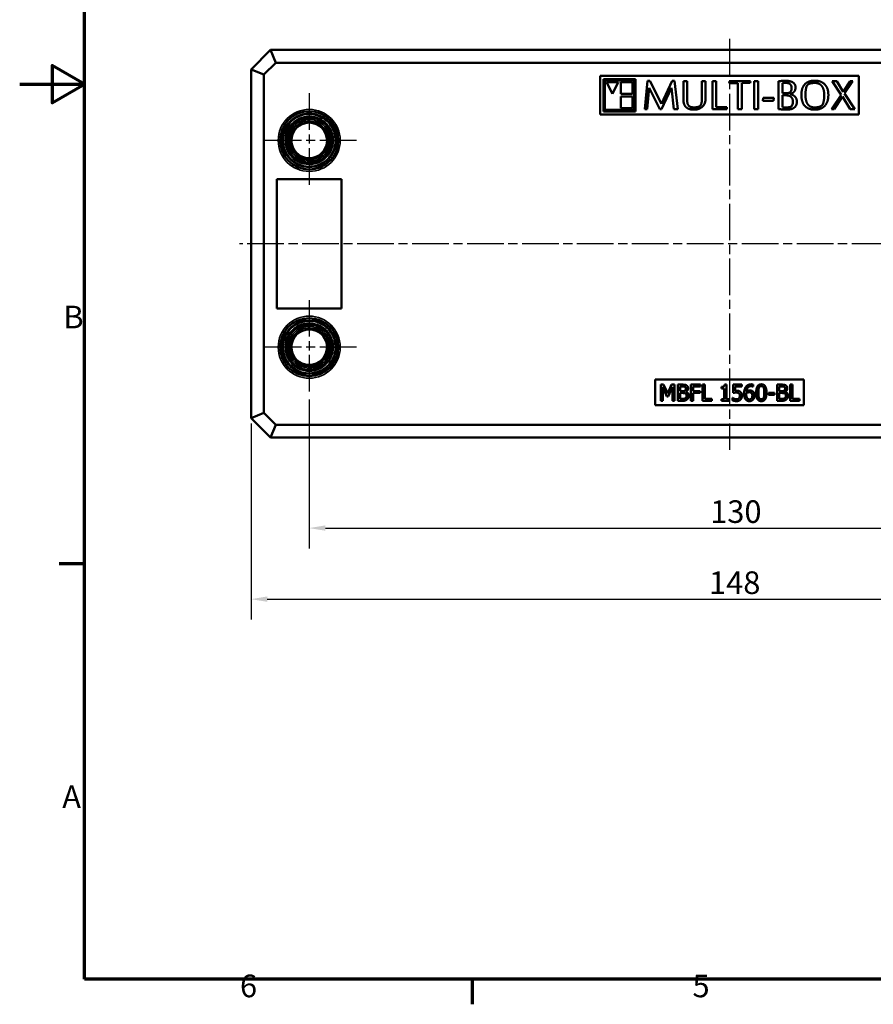
# Model space of a CAD drawing. Units: millimetres. Extents: x 0 to 420, y 0 to 297.
# Drawn here: x 0 to 132, y 6 to 158 of the extents above; entities that cross this region are included whole.
import ezdxf

# ---------------------------------------------------------------- set-up
doc = ezdxf.new("R2010")
doc.units = ezdxf.units.MM
doc.linetypes.add('CHAIN', pattern=[0.3543, 0.2362, -0.0295, 0.0591, -0.0295])
doc.layers.get('0').update_dxf_attribs({"lineweight": 25})
for name, color, linetype, lineweight in [('Bemaßung (ISO)', 7, 'Continuous', 25), ('Mittellinie (ISO)', 7, 'Continuous', 25), ('Mittelpunktmarkierung (ISO)', 7, 'Continuous', 25), ('Rahmen (ISO)', 7, 'Continuous', 70), ('Sichtbar (ISO)', 7, 'Continuous', 50), ('Sichtbar schmal (ISO)', 7, 'Continuous', 35)]:
    doc.layers.add(name, color=color, linetype=linetype, lineweight=lineweight)
doc.styles.add('Notiztext (DIN)', font='isocpeur.ttf')
doc.dimstyles.new('Standard (DIN)', dxfattribs={"dimtxt": 3.5, "dimasz": 2.5, "dimexe": 3.175, "dimexo": 0.8, "dimgap": 0.8, "dimtad": 1, "dimrnd": 1e-08, "dimzin": 0, "dimtxsty": 'Notiztext (DIN)', "dimcen": 0.09, "dimdle": 10, "dimclrd": 256, "dimclre": 256, "dimclrt": 256, "dimadec": 0, "dimazin": 0, "dimtfac": 1, "dimtmove": 0, "dimatfit": 3, "dimfxl": 1, "dimtolj": 1, "dimtzin": 0, "dimlwd": -1, "dimlwe": -1, "dimarcsym": 0})

# ---------------------------------------------------------------- blocks, each defined once
blk = doc.blocks.new('Ränder Standardrahmen')
at = {"layer": 'Rahmen (ISO)'}
for p, q in [((10, 74.25), (6.1, 74.25)), ((70, 10), (70, 6.1))]:
    blk.add_line(p, q, dxfattribs=at)
at = {"layer": 'Rahmen (ISO)', "flags": 128}
for points in [[(10, 10), (10, 287), (410, 287), (410, 10), (10, 10)], [(0, 148.5), (10, 148.5), (5, 151.39), (5, 145.61), (10, 148.5)]]:
    blk.add_lwpolyline(points, dxfattribs=at)
at = {"layer": 'Rahmen (ISO)', "char_height": 3.5, "attachment_point": 7, "style": 'Notiztext (DIN)'}
for s, insert in [('B', (6.75, 109.63)), ('A', (6.58, 35.38)), ('6', (34.08, 6.1)), ('5', (104.08, 6.1))]:
    blk.add_mtext(s, dxfattribs=dict(at, insert=insert))
blk = doc.blocks.new('*D7')
at = {"layer": 'Bemaßung (ISO)', "transparency": 16777216}
for p, q in [((44.79, 99.7), (44.79, 76.63)), ((174.79, 99.7), (174.79, 76.63)), ((47.29, 79.8), (172.29, 79.8))]:
    blk.add_line(p, q, dxfattribs=at)
for points in [[(47.29, 80.22), (47.29, 79.39), (44.79, 79.8)], [(172.29, 80.22), (172.29, 79.39), (174.79, 79.8)]]:
    blk.add_solid(points, dxfattribs=at)
at = {"layer": 'Defpoints', "color": 0, "transparency": 16777216}
for p in [(44.79, 100.5), (174.79, 100.5), (174.79, 79.8)]:
    blk.add_point(p, dxfattribs=at)
at = {"layer": 'Bemaßung (ISO)', "transparency": 16777216, "insert": (106.81, 84.1), "char_height": 3.5, "attachment_point": 1, "style": 'Notiztext (DIN)'}
blk.add_mtext('\\A1;130', dxfattribs=at)
blk = doc.blocks.new('*D12')
at = {"layer": 'Bemaßung (ISO)', "transparency": 16777216}
for p, q in [((35.79, 96), (35.79, 65.63)), ((183.79, 96), (183.79, 65.63)), ((38.29, 68.8), (181.29, 68.8))]:
    blk.add_line(p, q, dxfattribs=at)
for points in [[(38.29, 69.22), (38.29, 68.39), (35.79, 68.8)], [(181.29, 69.22), (181.29, 68.39), (183.79, 68.8)]]:
    blk.add_solid(points, dxfattribs=at)
at = {"layer": 'Defpoints', "color": 0, "transparency": 16777216}
for p in [(35.79, 96.8), (183.79, 96.8), (183.79, 68.8)]:
    blk.add_point(p, dxfattribs=at)
at = {"layer": 'Bemaßung (ISO)', "transparency": 16777216, "insert": (106.64, 73.1), "char_height": 3.5, "attachment_point": 1, "style": 'Notiztext (DIN)'}
blk.add_mtext('\\A1;148', dxfattribs=at)

msp = doc.modelspace()

# ---------------------------------------------------------------- linework, layer by layer
at = {"layer": 'Mittellinie (ISO)', "linetype": 'CHAIN', "ltscale": 23.990969}
for p, q in [((109.79, 155.51), (109.79, 91.93)), ((185.38, 123.8), (34.01, 123.8))]:
    msp.add_line(p, q, dxfattribs=at)
at = {"layer": 'Mittelpunktmarkierung (ISO)', "linetype": 'CHAIN', "ltscale": 23.990969}
for p, q in [((44.79, 147.1), (44.79, 132.5)), ((52.09, 139.8), (37.49, 139.8)), ((44.79, 115.1), (44.79, 100.5)), ((52.09, 107.8), (37.49, 107.8))]:
    msp.add_line(p, q, dxfattribs=at)
at = {"layer": 'Sichtbar (ISO)'}
for p, q in [((38.79, 153.8), (35.79, 150.8)), ((180.79, 153.8), (38.79, 153.8)), ((39.61, 151.8), (38.79, 153.8)), ((37.79, 149.98), (39.61, 151.8)), ((39.61, 151.8), (179.96, 151.8)), ((37.79, 149.98), (35.79, 150.8)), ((35.79, 150.8), (35.79, 96.8)), ((37.79, 97.63), (37.79, 149.98)), ((89.79, 143.8), (89.79, 149.8)), ((89.79, 149.8), (129.79, 149.8)), ((129.79, 149.8), (129.79, 143.8)), ((90.29, 149.3), (90.29, 144.3)), ((95.29, 149.3), (90.29, 149.3)), ((90.54, 144.55), (90.54, 149.05)), ((90.54, 149.05), (95.04, 149.05)), ((90.79, 148.8), (91.69, 147)), ((92.59, 148.8), (90.79, 148.8)), ((91.69, 147), (92.59, 148.8)), ((92.99, 148.8), (92.99, 147)), ((94.79, 148.8), (92.99, 148.8)), ((94.79, 147), (94.79, 148.8)), ((95.04, 149.05), (95.04, 144.55)), ((95.29, 144.3), (95.29, 149.3)), ((96.69, 144.62), (97.14, 149.02)), ((97.37, 147.96), (97.08, 144.62)), ((97.14, 149.02), (97.49, 149.02)), ((99.04, 144.62), (97.37, 147.96)), ((97.49, 149.02), (99.28, 145.44)), ((99.28, 145.44), (100.95, 149.02)), ((100.85, 147.96), (99.31, 144.62)), ((101.21, 144.62), (100.85, 147.96)), ((100.95, 149.02), (101.3, 149.02)), ((101.3, 149.02), (101.79, 144.62)), ((102.68, 146.1), (102.68, 148.99)), ((102.68, 148.99), (103.26, 148.99)), ((103.26, 148.99), (103.26, 146.02)), ((105.52, 146.04), (105.52, 148.99)), ((105.52, 148.99), (106.09, 148.99)), ((106.09, 148.99), (106.09, 146.16)), ((107.16, 148.99), (107.76, 148.99)), ((107.16, 144.62), (107.16, 148.99)), ((107.76, 148.99), (107.76, 144.96)), ((109.75, 148.68), (109.79, 148.99)), ((111.09, 148.65), (109.75, 148.68)), ((109.79, 148.99), (113.03, 148.99)), ((111.09, 144.62), (111.09, 148.65)), ((112.99, 148.69), (111.69, 148.65)), ((111.69, 148.65), (111.69, 144.62)), ((113.03, 148.99), (112.99, 148.69)), ((113.64, 148.99), (114.24, 148.99)), ((113.64, 144.62), (113.64, 148.99)), ((114.24, 148.99), (114.24, 144.62)), ((117.39, 144.64), (117.39, 148.96)), ((117.99, 147.09), (117.99, 148.68)), ((127.07, 146.87), (125.7, 148.99)), ((125.7, 148.99), (126.41, 148.99)), ((126.41, 148.99), (127.4, 147.34)), ((127.4, 147.34), (128.48, 148.99)), ((128.9, 148.99), (127.61, 147.06)), ((128.48, 148.99), (128.9, 148.99)), ((92.99, 147), (94.79, 147)), ((94.79, 146.6), (92.99, 146.6)), ((92.99, 146.6), (92.99, 144.8)), ((94.79, 144.8), (94.79, 146.6)), ((114.98, 145.94), (115.02, 146.39)), ((115.02, 146.39), (116.64, 146.39)), ((116.64, 146.39), (116.6, 145.94)), ((118.56, 147.09), (117.99, 147.09)), ((117.99, 144.93), (117.99, 146.78)), ((117.99, 146.78), (118.53, 146.78)), ((119.19, 146.97), (119.19, 146.96)), ((125.59, 144.62), (127.07, 146.87)), ((127.27, 146.59), (126, 144.62)), ((128.47, 144.62), (127.27, 146.59)), ((127.61, 147.06), (129.18, 144.62)), ((92.99, 144.8), (94.79, 144.8)), ((107.76, 144.96), (109.41, 144.96)), ((109.41, 144.96), (109.37, 144.62)), ((116.6, 145.94), (114.98, 145.94)), ((129.79, 143.8), (89.79, 143.8)), ((90.29, 144.3), (95.29, 144.3)), ((95.04, 144.55), (90.54, 144.55)), ((97.08, 144.62), (96.69, 144.62)), ((99.31, 144.62), (99.04, 144.62)), ((101.79, 144.62), (101.21, 144.62)), ((109.37, 144.62), (107.16, 144.62)), ((111.69, 144.62), (111.09, 144.62)), ((114.24, 144.62), (113.64, 144.62)), ((126, 144.62), (125.59, 144.62)), ((129.18, 144.62), (128.47, 144.62)), ((39.79, 113.8), (39.79, 133.8)), ((39.79, 133.8), (49.79, 133.8)), ((49.79, 133.8), (49.79, 113.8)), ((49.79, 113.8), (39.79, 113.8)), ((98.29, 98.8), (98.29, 102.8)), ((98.29, 102.8), (121.29, 102.8)), ((121.29, 102.8), (121.29, 98.8)), ((99.17, 99.5), (99.17, 102)), ((99.17, 102), (99.62, 102)), ((100.13, 100.19), (99.48, 101.66)), ((99.48, 101.66), (99.48, 99.5)), ((99.62, 102), (100.25, 100.61)), ((100.25, 100.61), (100.85, 102)), ((100.98, 101.66), (100.33, 100.19)), ((100.85, 102), (101.31, 102)), ((100.98, 99.5), (100.98, 101.66)), ((101.31, 102), (101.31, 99.5)), ((101.82, 99.5), (101.82, 102)), ((101.82, 102), (102.48, 102)), ((102.15, 100.99), (102.15, 101.72)), ((102.15, 101.72), (102.47, 101.72)), ((102.53, 100.99), (102.15, 100.99)), ((102.15, 99.79), (102.15, 100.71)), ((102.15, 100.71), (102.53, 100.71)), ((103.05, 100.9), (103.05, 100.89)), ((103.84, 99.5), (103.84, 102)), ((103.84, 102), (105.34, 102)), ((104.18, 101.71), (104.18, 101)), ((105.34, 101.71), (104.18, 101.71)), ((104.18, 101), (105.29, 101)), ((105.29, 100.71), (104.18, 100.71)), ((104.18, 100.71), (104.18, 99.5)), ((105.29, 101), (105.29, 100.71)), ((105.34, 102), (105.34, 101.71)), ((105.64, 99.5), (105.64, 102)), ((105.64, 102), (105.97, 102)), ((105.97, 102), (105.97, 99.8)), ((108.55, 101.43), (108.55, 101.66)), ((109, 101.43), (108.55, 101.43)), ((109, 99.76), (109, 101.43)), ((109.06, 102.01), (109.32, 102.01)), ((109.32, 102.01), (109.32, 99.76)), ((110.36, 100.71), (110.36, 102)), ((110.36, 102), (111.73, 102)), ((111.73, 101.71), (110.68, 101.71)), ((110.68, 101.71), (110.68, 101.04)), ((111.73, 102), (111.73, 101.71)), ((113.47, 101.69), (113.45, 101.69)), ((113.47, 102.02), (113.47, 101.69)), ((115.82, 100.44), (115.82, 100.75)), ((115.82, 100.75), (116.77, 100.75)), ((116.77, 100.75), (116.77, 100.44)), ((117.17, 99.5), (117.17, 102)), ((117.17, 102), (117.84, 102)), ((117.51, 100.99), (117.51, 101.72)), ((117.51, 101.72), (117.82, 101.72)), ((117.88, 100.99), (117.51, 100.99)), ((117.51, 99.79), (117.51, 100.71)), ((117.51, 100.71), (117.88, 100.71)), ((118.4, 100.9), (118.4, 100.89)), ((119.2, 99.5), (119.2, 102)), ((119.2, 102), (119.53, 102)), ((119.53, 102), (119.53, 99.8)), ((99.48, 99.5), (99.17, 99.5)), ((100.33, 100.19), (100.13, 100.19)), ((101.31, 99.5), (100.98, 99.5)), ((102.54, 99.5), (101.82, 99.5)), ((102.42, 99.79), (102.15, 99.79)), ((104.18, 99.5), (103.84, 99.5)), ((107.09, 99.5), (105.64, 99.5)), ((105.97, 99.8), (107.09, 99.8)), ((107.09, 99.8), (107.09, 99.5)), ((108.55, 99.5), (108.55, 99.76)), ((108.55, 99.76), (109, 99.76)), ((109.77, 99.5), (108.55, 99.5)), ((109.32, 99.76), (109.77, 99.76)), ((109.77, 99.76), (109.77, 99.5)), ((110.25, 99.59), (110.25, 99.95)), ((110.25, 99.95), (110.28, 99.95)), ((116.77, 100.44), (115.82, 100.44)), ((117.89, 99.5), (117.17, 99.5)), ((117.78, 99.79), (117.51, 99.79)), ((120.65, 99.5), (119.2, 99.5)), ((119.53, 99.8), (120.65, 99.8)), ((120.65, 99.8), (120.65, 99.5)), ((37.79, 97.63), (35.79, 96.8)), ((39.61, 95.8), (37.79, 97.63)), ((121.29, 98.8), (98.29, 98.8)), ((35.79, 96.8), (38.79, 93.8)), ((39.61, 95.8), (38.79, 93.8)), ((179.96, 95.8), (39.61, 95.8)), ((38.79, 93.8), (180.79, 93.8))]:
    msp.add_line(p, q, dxfattribs=at)
for centre in [(44.79, 139.8), (44.79, 107.8)]:
    msp.add_circle(centre, 4.5, dxfattribs=at)
for centre, start, end in [((44.79, 139.8), 0.0003, 179.9552), ((44.79, 139.8), 179.9555, 0), ((44.79, 107.8), 359.9555, 180), ((44.79, 107.8), 180.0003, 359.9552)]:
    msp.add_arc(centre, 2.75, start, end, dxfattribs=at)
for points, degree in [([(117.39, 148.96), (117.65, 148.99), (118.23, 149.02), (118.52, 149.02)], 2), ([(117.99, 148.68), (118.04, 148.68), (118.12, 148.7), (118.23, 148.7), (118.37, 148.71), (118.47, 148.71)], 2), ([(118.47, 148.71), (118.68, 148.71), (119.03, 148.62), (119.28, 148.43), (119.41, 148.13), (119.41, 147.92)], 2), ([(118.52, 149.02), (118.87, 149.02), (119.42, 148.9), (119.82, 148.65), (120.02, 148.26), (120.02, 147.98)], 2), ([(119.41, 147.92), (119.41, 147.74), (119.36, 147.5), (119.27, 147.33), (119.17, 147.24), (119.12, 147.21)], 2), ([(120.02, 147.98), (120.02, 147.76), (119.88, 147.42), (119.65, 147.17), (119.34, 147.02), (119.19, 146.97)], 2), ([(120.93, 146.82), (120.93, 147.34), (121.17, 148.16), (121.67, 148.73), (122.45, 149.04), (122.98, 149.04)], 2), ([(121.56, 146.82), (121.56, 147.09), (121.6, 147.59), (121.68, 148.02), (121.8, 148.33), (121.9, 148.41)], 2), ([(121.9, 148.41), (122.06, 148.56), (122.65, 148.7), (122.98, 148.7)], 2), ([(122.98, 149.04), (123.51, 149.04), (124.3, 148.73), (124.84, 148.16), (125.1, 147.34), (125.1, 146.82)], 2), ([(122.98, 148.7), (123.37, 148.7), (123.93, 148.43), (124.29, 147.93), (124.46, 147.24), (124.46, 146.82)], 2), ([(118.53, 146.78), (118.75, 146.78), (119.14, 146.68), (119.43, 146.45), (119.61, 146.09), (119.61, 145.82)], 2), ([(119.12, 147.21), (119.02, 147.16), (118.74, 147.09), (118.56, 147.09)], 2), ([(119.19, 146.96), (119.45, 146.91), (119.85, 146.69), (120.1, 146.39), (120.23, 146.01), (120.23, 145.8)], 2), ([(122.98, 144.56), (122.44, 144.56), (121.66, 144.89), (121.16, 145.48), (120.93, 146.32), (120.93, 146.82)], 2), ([(122.98, 144.9), (122.57, 144.9), (122.03, 145.2), (121.71, 145.71), (121.56, 146.41), (121.56, 146.82)], 2), ([(125.1, 146.82), (125.1, 146.31), (124.83, 145.47), (124.3, 144.88), (123.5, 144.56), (122.98, 144.56)], 2), ([(124.46, 146.82), (124.46, 146.57), (124.42, 146.07), (124.33, 145.63), (124.21, 145.3), (124.11, 145.23)], 2), ([(104.28, 144.56), (103.92, 144.56), (103.33, 144.73), (102.91, 145.09), (102.68, 145.68), (102.68, 146.1)], 2), ([(103.26, 146.02), (103.26, 145.69), (103.4, 145.26), (103.67, 145.01), (104.07, 144.91), (104.33, 144.91)], 2), ([(106.09, 146.16), (106.09, 145.83), (105.86, 145.26), (105.4, 144.82), (104.73, 144.56), (104.28, 144.56)], 2), ([(104.33, 144.91), (104.66, 144.91), (105.16, 145.04), (105.29, 145.18)], 2), ([(105.29, 145.18), (105.4, 145.3), (105.52, 145.75), (105.52, 146.04)], 2), ([(118.58, 144.9), (118.4, 144.9), (118.09, 144.93), (117.99, 144.93)], 2), ([(119.28, 145.01), (119.24, 144.98), (119.08, 144.94), (118.88, 144.91), (118.68, 144.9), (118.58, 144.9)], 2), ([(120.23, 145.8), (120.23, 145.51), (120.05, 145.07), (119.68, 144.74), (119.09, 144.58), (118.68, 144.58)], 2), ([(119.61, 145.82), (119.61, 145.61), (119.55, 145.33), (119.45, 145.14), (119.34, 145.04), (119.28, 145.01)], 2), ([(124.11, 145.23), (123.9, 145.05), (123.36, 144.9), (122.98, 144.9)], 2), ([(118.68, 144.58), (118.55, 144.58), (118.21, 144.58), (117.87, 144.6), (117.53, 144.63), (117.39, 144.64)], 2), ([(41.27, 139.8), (41.27, 139.8), (41.27, 139.8), (41.27, 139.8)], 3), ([(42.04, 139.8), (42.04, 139.8), (42.04, 139.8), (42.04, 139.81)], 3), ([(41.27, 107.8), (41.27, 107.8), (41.27, 107.8), (41.27, 107.8)], 3), ([(47.54, 107.8), (47.54, 107.8), (47.54, 107.8), (47.54, 107.8)], 3), ([(102.47, 101.72), (102.65, 101.72), (102.84, 101.7), (102.92, 101.65)], 2), ([(102.48, 102), (102.75, 102), (103.02, 101.97), (103.14, 101.9)], 2), ([(102.91, 101.07), (102.83, 101.02), (102.68, 100.99), (102.53, 100.99)], 2), ([(102.53, 100.71), (102.7, 100.71), (102.89, 100.69), (102.97, 100.65)], 2), ([(103.05, 101.39), (103.05, 101.28), (102.99, 101.12), (102.91, 101.07)], 2), ([(102.92, 101.65), (102.99, 101.62), (103.05, 101.48), (103.05, 101.39)], 2), ([(102.97, 100.65), (103.09, 100.58), (103.17, 100.4), (103.17, 100.26)], 2), ([(103.4, 101.44), (103.4, 101.26), (103.21, 100.98), (103.05, 100.9)], 2), ([(103.05, 100.89), (103.27, 100.83), (103.51, 100.51), (103.51, 100.27)], 2), ([(103.14, 101.9), (103.27, 101.83), (103.4, 101.6), (103.4, 101.44)], 2), ([(108.55, 101.66), (108.8, 101.66), (109.05, 101.81), (109.06, 102.01)], 2), ([(110.85, 100.78), (110.71, 100.78), (110.44, 100.73), (110.36, 100.71)], 2), ([(110.68, 101.04), (110.74, 101.05), (110.86, 101.06), (110.91, 101.06)], 2), ([(111.26, 100.66), (111.19, 100.72), (110.98, 100.78), (110.85, 100.78)], 2), ([(110.91, 101.06), (111.1, 101.06), (111.36, 100.99), (111.48, 100.9)], 2), ([(111.4, 100.3), (111.4, 100.43), (111.33, 100.6), (111.26, 100.66)], 2), ([(111.48, 100.9), (111.61, 100.81), (111.74, 100.52), (111.74, 100.3)], 2), ([(112.06, 100.6), (112.06, 100.93), (112.2, 101.45), (112.34, 101.65)], 2), ([(112.34, 99.68), (112.21, 99.81), (112.06, 100.27), (112.06, 100.6)], 2), ([(112.34, 101.65), (112.47, 101.84), (112.9, 102.05), (113.18, 102.05)], 2), ([(112.4, 100.53), (112.4, 100.58), (112.4, 100.65), (112.41, 100.68)], 2), ([(113.14, 101.76), (112.83, 101.76), (112.44, 101.34), (112.41, 100.93)], 2), ([(112.41, 100.93), (112.53, 101.01), (112.78, 101.1), (112.93, 101.1)], 2), ([(112.41, 100.68), (112.51, 100.75), (112.73, 100.82), (112.85, 100.82)], 2), ([(112.85, 100.82), (112.94, 100.82), (113.11, 100.79), (113.17, 100.73)], 2), ([(112.93, 101.1), (113.07, 101.1), (113.29, 101.04), (113.41, 100.95)], 2), ([(113.45, 101.69), (113.41, 101.72), (113.24, 101.76), (113.14, 101.76)], 2), ([(113.17, 100.73), (113.26, 100.66), (113.34, 100.45), (113.34, 100.3)], 2), ([(113.18, 102.05), (113.27, 102.05), (113.41, 102.03), (113.47, 102.02)], 2), ([(113.41, 100.95), (113.55, 100.85), (113.68, 100.53), (113.68, 100.31)], 2), ([(113.94, 100.75), (113.94, 101.43), (114.33, 102.05), (114.74, 102.05)], 2), ([(114.74, 99.45), (114.32, 99.45), (113.94, 100.09), (113.94, 100.75)], 2), ([(114.28, 100.75), (114.28, 101), (114.31, 101.39), (114.36, 101.51)], 2), ([(114.36, 100), (114.31, 100.14), (114.28, 100.49), (114.28, 100.75)], 2), ([(114.36, 101.51), (114.42, 101.64), (114.6, 101.78), (114.74, 101.78)], 2), ([(114.74, 102.05), (115.15, 102.05), (115.53, 101.41), (115.53, 100.75)], 2), ([(114.74, 101.78), (114.88, 101.78), (115.05, 101.64), (115.1, 101.52)], 2), ([(115.53, 100.75), (115.53, 100.08), (115.14, 99.45), (114.74, 99.45)], 2), ([(115.1, 101.52), (115.15, 101.39), (115.19, 101.01), (115.19, 100.75)], 2), ([(115.19, 100.75), (115.19, 100.5), (115.15, 100.11), (115.11, 99.99)], 2), ([(117.82, 101.72), (118, 101.72), (118.2, 101.7), (118.28, 101.65)], 2), ([(117.84, 102), (118.1, 102), (118.37, 101.97), (118.49, 101.9)], 2), ([(118.27, 101.07), (118.19, 101.02), (118.04, 100.99), (117.88, 100.99)], 2), ([(117.88, 100.71), (118.05, 100.71), (118.24, 100.69), (118.32, 100.65)], 2), ([(118.41, 101.39), (118.41, 101.28), (118.34, 101.12), (118.27, 101.07)], 2), ([(118.28, 101.65), (118.34, 101.62), (118.41, 101.48), (118.41, 101.39)], 2), ([(118.32, 100.65), (118.44, 100.58), (118.52, 100.4), (118.52, 100.26)], 2), ([(118.75, 101.44), (118.75, 101.26), (118.57, 100.98), (118.4, 100.9)], 2), ([(118.4, 100.89), (118.62, 100.83), (118.87, 100.51), (118.87, 100.27)], 2), ([(118.49, 101.9), (118.63, 101.83), (118.75, 101.6), (118.75, 101.44)], 2), ([(102.99, 99.89), (102.89, 99.83), (102.64, 99.79), (102.42, 99.79)], 2), ([(103.26, 99.71), (103.11, 99.6), (102.79, 99.5), (102.54, 99.5)], 2), ([(103.17, 100.26), (103.17, 100.12), (103.08, 99.96), (102.99, 99.89)], 2), ([(103.51, 100.27), (103.51, 100.08), (103.37, 99.8), (103.26, 99.71)], 2), ([(110.91, 99.45), (110.73, 99.45), (110.38, 99.53), (110.25, 99.59)], 2), ([(110.28, 99.95), (110.32, 99.92), (110.46, 99.85), (110.55, 99.81)], 2), ([(110.55, 99.81), (110.65, 99.78), (110.81, 99.74), (110.91, 99.74)], 2), ([(110.91, 99.74), (111.01, 99.74), (111.21, 99.81), (111.27, 99.89)], 2), ([(111.52, 99.7), (111.42, 99.58), (111.1, 99.45), (110.91, 99.45)], 2), ([(111.27, 99.89), (111.34, 99.97), (111.4, 100.17), (111.4, 100.3)], 2), ([(111.74, 100.3), (111.74, 100.12), (111.63, 99.81), (111.52, 99.7)], 2), ([(112.89, 99.45), (112.72, 99.45), (112.44, 99.56), (112.34, 99.68)], 2), ([(112.58, 99.87), (112.5, 99.95), (112.4, 100.27), (112.4, 100.53)], 2), ([(112.89, 99.72), (112.8, 99.72), (112.65, 99.79), (112.58, 99.87)], 2), ([(113.34, 100.3), (113.34, 100.01), (113.09, 99.72), (112.89, 99.72)], 2), ([(113.45, 99.69), (113.34, 99.57), (113.06, 99.45), (112.89, 99.45)], 2), ([(113.68, 100.31), (113.68, 100.12), (113.56, 99.79), (113.45, 99.69)], 2), ([(114.74, 99.73), (114.59, 99.73), (114.41, 99.87), (114.36, 100)], 2), ([(115.11, 99.99), (115.05, 99.86), (114.87, 99.73), (114.74, 99.73)], 2), ([(118.34, 99.89), (118.25, 99.83), (117.99, 99.79), (117.78, 99.79)], 2), ([(118.61, 99.71), (118.47, 99.6), (118.15, 99.5), (117.89, 99.5)], 2), ([(118.52, 100.26), (118.52, 100.12), (118.44, 99.96), (118.34, 99.89)], 2), ([(118.87, 100.27), (118.87, 100.08), (118.73, 99.8), (118.61, 99.71)], 2)]:
    msp.add_open_spline(points, degree=degree, dxfattribs=at)
for points, knots in [([(48.3, 139.81), (48.3, 140.35), (48.17, 140.89), (47.66, 141.91), (47.27, 142.36), (46.27, 143.05), (45.67, 143.26), (44.47, 143.35), (43.88, 143.25), (42.96, 142.84), (42.6, 142.59), (41.9, 141.88), (41.59, 141.38), (41.32, 140.51), (41.27, 140.16), (41.27, 139.8)], [-1.097852, -1.097852, -1.097852, -1.097852, -0.935488, -0.935488, -0.760504, -0.760504, -0.576234, -0.576234, -0.402117, -0.402117, -0.274223, -0.274223, -0.105471, -0.105471, 0, 0, 0, 0]), ([(41.27, 139.8), (41.27, 139.57), (41.29, 139.35), (41.41, 138.76), (41.53, 138.42), (41.91, 137.74), (42.17, 137.42), (42.83, 136.84), (43.25, 136.61), (44.18, 136.3), (44.69, 136.25), (45.73, 136.37), (46.24, 136.56), (47.17, 137.15), (47.57, 137.58), (48.14, 138.6), (48.3, 139.21), (48.3, 139.81)], [0.00063, 0.00063, 0.00063, 0.00063, 0.068025, 0.068025, 0.176864, 0.176864, 0.298611, 0.298611, 0.438316, 0.438316, 0.589946, 0.589946, 0.748254, 0.748254, 0.918093, 0.918093, 1.097852, 1.097852, 1.097852, 1.097852]), ([(48.3, 107.81), (48.3, 108.35), (48.17, 108.89), (47.66, 109.91), (47.27, 110.36), (46.27, 111.05), (45.67, 111.26), (44.47, 111.35), (43.88, 111.25), (42.96, 110.84), (42.6, 110.59), (41.9, 109.88), (41.59, 109.38), (41.32, 108.51), (41.27, 108.16), (41.27, 107.8)], [-1.097852, -1.097852, -1.097852, -1.097852, -0.935488, -0.935488, -0.760504, -0.760504, -0.576234, -0.576234, -0.402117, -0.402117, -0.274223, -0.274223, -0.105471, -0.105471, 0, 0, 0, 0]), ([(41.27, 107.8), (41.27, 107.57), (41.29, 107.35), (41.41, 106.76), (41.53, 106.42), (41.91, 105.74), (42.17, 105.42), (42.83, 104.84), (43.25, 104.61), (44.18, 104.3), (44.69, 104.25), (45.73, 104.37), (46.24, 104.56), (47.17, 105.15), (47.57, 105.58), (48.14, 106.6), (48.3, 107.21), (48.3, 107.81)], [0.00063, 0.00063, 0.00063, 0.00063, 0.068025, 0.068025, 0.176864, 0.176864, 0.298611, 0.298611, 0.438316, 0.438316, 0.589946, 0.589946, 0.748254, 0.748254, 0.918093, 0.918093, 1.097852, 1.097852, 1.097852, 1.097852])]:
    msp.add_open_spline(points, degree=3, knots=knots, dxfattribs=at)
at = {"layer": 'Sichtbar schmal (ISO)'}
for p, q in [((41.27, 139.8), (41.05, 139.8)), ((48.02, 139.81), (48.3, 139.81)), ((48.8, 139.81), (48.52, 139.81)), ((41.27, 107.8), (41.05, 107.8)), ((48.02, 107.81), (48.3, 107.81)), ((48.8, 107.81), (48.52, 107.81))]:
    msp.add_line(p, q, dxfattribs=at)
for centre, radius in [((44.79, 139.8), 4.8), ((44.79, 139.8), 4.2), ((44.79, 107.8), 4.8), ((44.79, 107.8), 4.2)]:
    msp.add_circle(centre, radius, dxfattribs=at)
for centre, major_axis, start_param, end_param in [((41.74, 139.81), (0.3, 0), 6.282645, 7.686504), ((47.84, 107.8), (-0.3, 0), 6.282841, 7.686515)]:
    msp.add_ellipse(centre, major_axis=major_axis, ratio=0.00001, start_param=start_param, end_param=end_param, dxfattribs=at)
for points, knots in [([(48.8, 139.81), (48.8, 140.02), (48.79, 140.23), (48.65, 141.09), (48.39, 141.7), (47.64, 142.7), (47.17, 143.09), (46.06, 143.67), (45.39, 143.83), (44.22, 143.82), (43.7, 143.71), (42.74, 143.3), (42.3, 143), (41.68, 142.37), (41.45, 142.08), (41.07, 141.39), (40.93, 140.99), (40.79, 140.33), (40.77, 140.06), (40.77, 139.8), (40.77, 139.4), (40.83, 139), (41.14, 138.01), (41.47, 137.45), (42.25, 136.65), (42.64, 136.37), (43.59, 135.92), (44.17, 135.79), (45.36, 135.78), (45.99, 135.92), (47.19, 136.5), (47.75, 136.99), (48.5, 138.13), (48.72, 138.75), (48.8, 139.53), (48.8, 139.66), (48.8, 139.8)], [-1.254053, -1.254053, -1.254053, -1.254053, -1.190169, -1.190169, -0.996995, -0.996995, -0.818821, -0.818821, -0.622605, -0.622605, -0.467137, -0.467137, -0.311972, -0.311972, -0.202558, -0.202558, -0.077907, -0.077907, 0, 0, 0, 0.120546, 0.120546, 0.310102, 0.310102, 0.451499, 0.451499, 0.623653, 0.623653, 0.80869, 0.80869, 1.023113, 1.023113, 1.213806, 1.213806, 1.254773, 1.254773, 1.254773, 1.254773]), ([(41.05, 139.8), (41.05, 139.8), (41.05, 139.8), (41.05, 139.8), (41.05, 140.04), (41.08, 140.29), (41.2, 140.91), (41.33, 141.28), (41.69, 141.92), (41.9, 142.19), (42.47, 142.77), (42.89, 143.05), (43.77, 143.43), (44.26, 143.53), (45.35, 143.54), (45.97, 143.4), (47, 142.86), (47.44, 142.49), (48.13, 141.57), (48.38, 141), (48.5, 140.2), (48.52, 140.01), (48.52, 139.81)], [-0.00072, -0.00072, -0.00072, -0.00072, 0, 0, 0, 0.077907, 0.077907, 0.202558, 0.202558, 0.311972, 0.311972, 0.467137, 0.467137, 0.622605, 0.622605, 0.818821, 0.818821, 0.996995, 0.996995, 1.190169, 1.190169, 1.254053, 1.254053, 1.254053, 1.254053]), ([(48.02, 139.81), (48.02, 139.25), (47.87, 138.7), (47.34, 137.76), (46.98, 137.37), (46.12, 136.82), (45.65, 136.65), (44.7, 136.54), (44.22, 136.59), (43.37, 136.87), (42.99, 137.08), (42.38, 137.61), (42.14, 137.91), (41.8, 138.53), (41.68, 138.85), (41.57, 139.38), (41.55, 139.6), (41.55, 139.8), (41.55, 140.13), (41.6, 140.45), (41.85, 141.26), (42.13, 141.72), (42.77, 142.36), (43.1, 142.59), (43.95, 142.97), (44.5, 143.07), (45.6, 142.98), (46.15, 142.79), (47.07, 142.16), (47.43, 141.74), (47.9, 140.81), (48.02, 140.31), (48.02, 139.81)], [-1.097852, -1.097852, -1.097852, -1.097852, -0.918093, -0.918093, -0.748254, -0.748254, -0.589946, -0.589946, -0.438316, -0.438316, -0.298611, -0.298611, -0.176864, -0.176864, -0.068025, -0.068025, 0, 0, 0, 0.105471, 0.105471, 0.274223, 0.274223, 0.402117, 0.402117, 0.576234, 0.576234, 0.760504, 0.760504, 0.935488, 0.935488, 1.097852, 1.097852, 1.097852, 1.097852]), ([(41.79, 139.81), (41.79, 139.39), (41.88, 138.96), (42.26, 138.11), (42.59, 137.69), (43.4, 137.1), (43.85, 136.91), (44.77, 136.77), (45.22, 136.8), (46.04, 137.05), (46.41, 137.25), (47, 137.75), (47.23, 138.03), (47.56, 138.62), (47.67, 138.92), (47.77, 139.41), (47.79, 139.61), (47.79, 139.8), (47.79, 140.1), (47.74, 140.4), (47.51, 141.15), (47.25, 141.58), (46.59, 142.25), (46.19, 142.5), (45.22, 142.82), (44.63, 142.85), (43.58, 142.6), (43.1, 142.34), (42.38, 141.66), (42.11, 141.25), (41.85, 140.49), (41.79, 140.14), (41.79, 139.81)], [-2.857292, -2.857292, -2.857292, -2.857292, -2.729797, -2.729797, -2.572189, -2.572189, -2.427697, -2.427697, -2.292478, -2.292478, -2.167945, -2.167945, -2.0583, -2.0583, -1.963876, -1.963876, -1.904862, -1.904862, -1.904862, -1.813362, -1.813362, -1.666962, -1.666962, -1.527729, -1.527729, -1.356559, -1.356559, -1.198677, -1.198677, -1.055085, -1.055085, -0.952431, -0.952431, -0.952431, -0.952431]), ([(42.04, 139.81), (42.04, 140.11), (42.09, 140.43), (42.34, 141.13), (42.58, 141.5), (43.24, 142.13), (43.68, 142.36), (44.65, 142.6), (45.19, 142.57), (46.07, 142.27), (46.44, 142.04), (47.05, 141.43), (47.28, 141.04), (47.49, 140.35), (47.54, 140.08), (47.54, 139.8), (47.54, 139.8), (47.54, 139.8), (47.54, 139.8)], [0.9524308, 0.9524308, 0.9524308, 0.9524308, 1.0550854, 1.0550854, 1.1986769, 1.1986769, 1.3565591, 1.3565591, 1.527729, 1.527729, 1.6669617, 1.6669617, 1.8133617, 1.8133617, 1.9048617, 1.9048617, 1.9048617, 1.9048724, 1.9048724, 1.9048724, 1.9048724]), ([(48.52, 139.8), (48.52, 139.67), (48.51, 139.55), (48.44, 138.83), (48.23, 138.25), (47.54, 137.19), (47.02, 136.74), (45.9, 136.19), (45.32, 136.06), (44.21, 136.08), (43.68, 136.2), (42.79, 136.62), (42.43, 136.88), (41.71, 137.61), (41.39, 138.14), (41.11, 139.05), (41.05, 139.43), (41.05, 139.8)], [-1.254773, -1.254773, -1.254773, -1.254773, -1.213806, -1.213806, -1.023113, -1.023113, -0.80869, -0.80869, -0.623653, -0.623653, -0.451499, -0.451499, -0.310102, -0.310102, -0.120546, -0.120546, -0.00072, -0.00072, -0.00072, -0.00072]), ([(48.8, 107.81), (48.8, 108.02), (48.79, 108.23), (48.65, 109.09), (48.39, 109.7), (47.64, 110.7), (47.17, 111.09), (46.06, 111.67), (45.39, 111.83), (44.22, 111.82), (43.7, 111.71), (42.74, 111.3), (42.3, 111), (41.68, 110.37), (41.45, 110.08), (41.07, 109.39), (40.93, 108.99), (40.79, 108.33), (40.77, 108.06), (40.77, 107.8), (40.77, 107.4), (40.83, 107), (41.14, 106.01), (41.47, 105.45), (42.25, 104.65), (42.64, 104.37), (43.59, 103.92), (44.17, 103.79), (45.36, 103.78), (45.99, 103.92), (47.19, 104.5), (47.75, 104.99), (48.5, 106.13), (48.72, 106.75), (48.8, 107.53), (48.8, 107.66), (48.8, 107.8)], [-1.254053, -1.254053, -1.254053, -1.254053, -1.190169, -1.190169, -0.996995, -0.996995, -0.818821, -0.818821, -0.622605, -0.622605, -0.467137, -0.467137, -0.311972, -0.311972, -0.202558, -0.202558, -0.077907, -0.077907, 0, 0, 0, 0.120546, 0.120546, 0.310102, 0.310102, 0.451499, 0.451499, 0.623653, 0.623653, 0.80869, 0.80869, 1.023113, 1.023113, 1.213806, 1.213806, 1.254773, 1.254773, 1.254773, 1.254773]), ([(41.05, 107.8), (41.05, 107.8), (41.05, 107.8), (41.05, 107.8), (41.05, 108.04), (41.08, 108.29), (41.2, 108.91), (41.33, 109.28), (41.69, 109.92), (41.9, 110.19), (42.47, 110.77), (42.89, 111.05), (43.77, 111.43), (44.26, 111.53), (45.35, 111.54), (45.97, 111.4), (47, 110.86), (47.44, 110.49), (48.13, 109.57), (48.38, 109), (48.5, 108.2), (48.52, 108.01), (48.52, 107.81)], [-0.00072, -0.00072, -0.00072, -0.00072, 0, 0, 0, 0.077907, 0.077907, 0.202558, 0.202558, 0.311972, 0.311972, 0.467137, 0.467137, 0.622605, 0.622605, 0.818821, 0.818821, 0.996995, 0.996995, 1.190169, 1.190169, 1.254053, 1.254053, 1.254053, 1.254053]), ([(48.02, 107.81), (48.02, 107.25), (47.87, 106.7), (47.34, 105.76), (46.98, 105.37), (46.12, 104.82), (45.65, 104.65), (44.7, 104.54), (44.22, 104.59), (43.37, 104.87), (42.99, 105.08), (42.38, 105.61), (42.14, 105.91), (41.8, 106.53), (41.68, 106.85), (41.57, 107.38), (41.55, 107.6), (41.55, 107.8), (41.55, 108.13), (41.6, 108.45), (41.85, 109.26), (42.13, 109.72), (42.77, 110.36), (43.1, 110.59), (43.95, 110.97), (44.5, 111.07), (45.6, 110.98), (46.15, 110.79), (47.07, 110.16), (47.43, 109.74), (47.9, 108.81), (48.02, 108.31), (48.02, 107.81)], [-1.097852, -1.097852, -1.097852, -1.097852, -0.918093, -0.918093, -0.748254, -0.748254, -0.589946, -0.589946, -0.438316, -0.438316, -0.298611, -0.298611, -0.176864, -0.176864, -0.068025, -0.068025, 0, 0, 0, 0.105471, 0.105471, 0.274223, 0.274223, 0.402117, 0.402117, 0.576234, 0.576234, 0.760504, 0.760504, 0.935488, 0.935488, 1.097852, 1.097852, 1.097852, 1.097852]), ([(47.79, 107.8), (47.79, 108.22), (47.7, 108.64), (47.31, 109.5), (46.98, 109.92), (46.17, 110.51), (45.72, 110.69), (44.8, 110.84), (44.35, 110.81), (43.53, 110.56), (43.16, 110.36), (42.57, 109.86), (42.34, 109.57), (42.01, 108.98), (41.9, 108.69), (41.8, 108.19), (41.79, 108), (41.79, 107.8), (41.79, 107.5), (41.83, 107.2), (42.06, 106.46), (42.32, 106.03), (42.98, 105.36), (43.39, 105.11), (44.35, 104.78), (44.94, 104.75), (46, 105.01), (46.47, 105.27), (47.19, 105.95), (47.46, 106.36), (47.73, 107.12), (47.79, 107.46), (47.79, 107.8)], [-2.857292, -2.857292, -2.857292, -2.857292, -2.729797, -2.729797, -2.572189, -2.572189, -2.427697, -2.427697, -2.292478, -2.292478, -2.167945, -2.167945, -2.0583, -2.0583, -1.963876, -1.963876, -1.904862, -1.904862, -1.904862, -1.813362, -1.813362, -1.666962, -1.666962, -1.527729, -1.527729, -1.356559, -1.356559, -1.198677, -1.198677, -1.055085, -1.055085, -0.952431, -0.952431, -0.952431, -0.952431]), ([(48.52, 107.8), (48.52, 107.67), (48.51, 107.55), (48.44, 106.83), (48.23, 106.25), (47.54, 105.19), (47.02, 104.74), (45.9, 104.19), (45.32, 104.06), (44.21, 104.08), (43.68, 104.2), (42.79, 104.62), (42.43, 104.88), (41.71, 105.61), (41.39, 106.14), (41.11, 107.05), (41.05, 107.43), (41.05, 107.8)], [-1.254773, -1.254773, -1.254773, -1.254773, -1.213806, -1.213806, -1.023113, -1.023113, -0.80869, -0.80869, -0.623653, -0.623653, -0.451499, -0.451499, -0.310102, -0.310102, -0.120546, -0.120546, -0.00072, -0.00072, -0.00072, -0.00072]), ([(47.54, 107.8), (47.54, 107.49), (47.48, 107.18), (47.23, 106.48), (46.99, 106.1), (46.33, 105.48), (45.9, 105.24), (44.93, 105.01), (44.39, 105.03), (43.5, 105.34), (43.13, 105.57), (42.53, 106.18), (42.29, 106.57), (42.08, 107.25), (42.04, 107.53), (42.04, 107.8), (42.04, 107.8), (42.04, 107.8), (42.04, 107.8)], [0.9524308, 0.9524308, 0.9524308, 0.9524308, 1.0550854, 1.0550854, 1.1986769, 1.1986769, 1.3565591, 1.3565591, 1.527729, 1.527729, 1.6669617, 1.6669617, 1.8133617, 1.8133617, 1.9048617, 1.9048617, 1.9048617, 1.9048724, 1.9048724, 1.9048724, 1.9048724])]:
    msp.add_open_spline(points, degree=3, knots=knots, dxfattribs=at)
for points in [[(48.52, 139.81), (48.52, 139.8), (48.52, 139.8), (48.52, 139.8)], [(48.8, 139.8), (48.8, 139.8), (48.8, 139.81), (48.8, 139.81)], [(48.52, 107.81), (48.52, 107.81), (48.52, 107.8), (48.52, 107.8)], [(48.8, 107.8), (48.8, 107.8), (48.8, 107.81), (48.8, 107.81)]]:
    msp.add_open_spline(points, degree=3, dxfattribs=at)

# ---------------------------------------------------------------- block references
msp.add_blockref('Ränder Standardrahmen', (0, 0))

# ---------------------------------------------------------------- dimensions: what is measured, and where the dimension line sits
at = {"layer": 'Bemaßung (ISO)'}
for base, p1, p2, picture, middle in [((174.79, 79.8), (44.79, 100.5), (174.79, 100.5), '*D7', (109.79, 79.8)), ((183.79, 68.8), (35.79, 96.8), (183.79, 96.8), '*D12', (109.79, 68.8))]:
    dim = msp.add_linear_dim(base=base, p1=p1, p2=p2, angle=180, dimstyle='Standard (DIN)', override={"dimdec": 0, "dimtp": 0, "dimtm": 0, "dimtdec": 2, "dimtofl": 0, "dimatfit": 1}, dxfattribs=at)
    dim.commit()
    dim.dimension.update_dxf_attribs({"geometry": picture, "text_midpoint": middle, "dimtype": 160})

doc.saveas('drawing.dxf')
